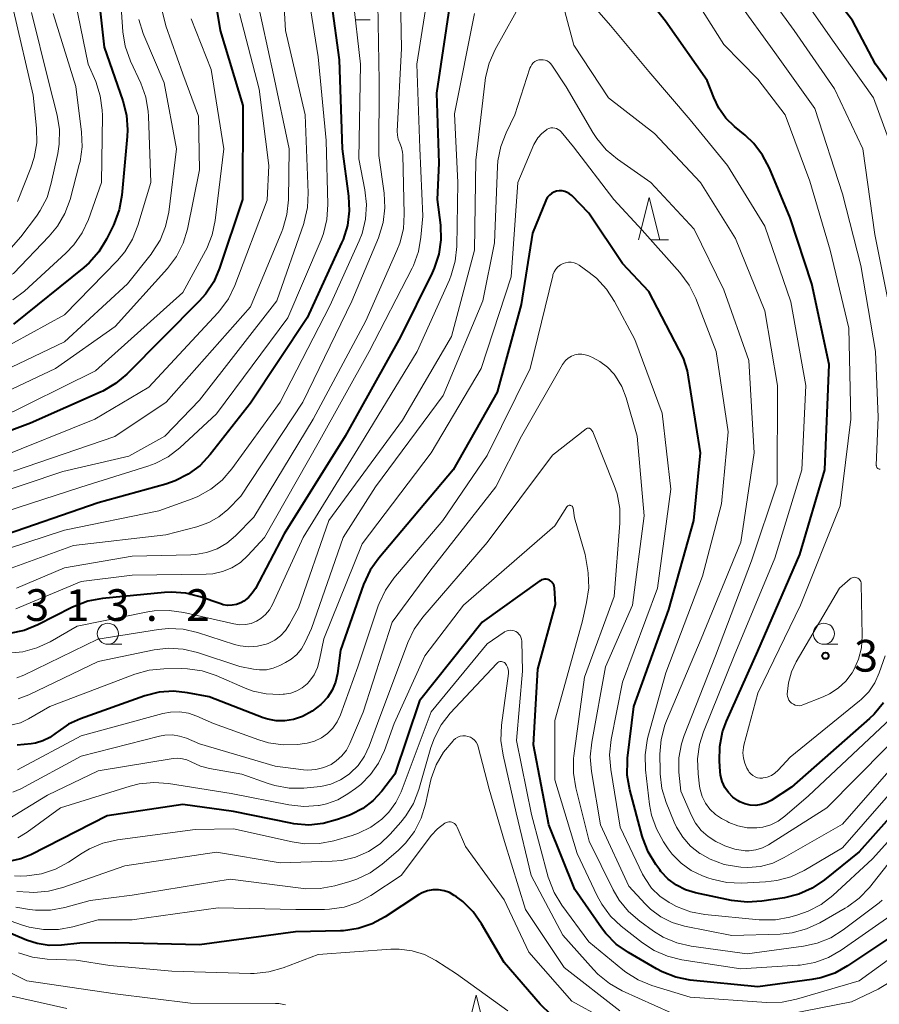
# Model space of a CAD drawing. Units: metres. Extents: x -66000 to -64000, y 21000 to 22500.
# Drawn here: x -65798 to -65697, y 21504 to 21620 of the extents above; entities that cross this region are included whole.
import ezdxf

# ---------------------------------------------------------------- set-up
doc = ezdxf.new("R2010")
doc.units = ezdxf.units.M
for name, color, linetype, lineweight in [('633100_広葉樹林', 7, 'Continuous', 13), ('633200_針葉樹林', 7, 'Continuous', 13), ('710100_等高線(計曲線)', 7, 'Continuous', 40), ('710200_等高線(主曲線)', 7, 'Continuous', 13), ('731200_図化機測定による標高点', 7, 'Continuous', 40)]:
    doc.layers.add(name, color=color, linetype=linetype, lineweight=lineweight)
doc.styles.add('Style-WORKING', font='MS Gothic.ttf')

msp = doc.modelspace()

# ---------------------------------------------------------------- linework, layer by layer
at = {"layer": '633100_広葉樹林', "linetype": 'Continuous', "lineweight": 13}
for p, q in [((-65758.49, 21620.26), (-65756.82, 21620.26)), ((-65787.86, 21546.36), (-65786.19, 21546.36)), ((-65703.19, 21546.36), (-65701.52, 21546.36))]:
    msp.add_line(p, q, dxfattribs=at)
for centre in [(-65787.86, 21547.61), (-65703.19, 21547.61)]:
    msp.add_circle(centre, 1.25, dxfattribs=at)
at = {"layer": '633200_針葉樹林', "linetype": 'Continuous', "lineweight": 13}
msp.add_line((-65723.63, 21594.21), (-65721.55, 21594.21), dxfattribs=at)
at = {"layer": '633200_針葉樹林', "linetype": 'Continuous', "lineweight": 13, "flags": 128}
for points in [[(-65725.09, 21594.21), (-65723.84, 21599.21), (-65722.59, 21594.21)], [(-65745.55, 21499.84), (-65744.3, 21504.84), (-65743.05, 21499.84)]]:
    msp.add_lwpolyline(points, dxfattribs=at)
at = {"layer": '710100_等高線(計曲線)', "linetype": 'Continuous', "lineweight": 40, "flags": 128}
for points, elevation in [([(-65789.37, 21626.63), (-65788.31, 21617), (-65786.1, 21610.67), (-65785.66, 21608.98), (-65785.53, 21607.24), (-65785.57, 21606.46), (-65786.21, 21599.48), (-65786.51, 21597.76), (-65787.12, 21596.13), (-65787.2, 21595.96), (-65788.03, 21594.28), (-65788.93, 21592.79), (-65790.08, 21591.48), (-65790.71, 21590.93), (-65799, 21584.24)], 340), ([(-65696.12, 21539.45), (-65697.23, 21538.1), (-65697.78, 21537.57), (-65707, 21529.45), (-65709.42, 21527.9), (-65709.99, 21527.59), (-65710.61, 21527.4), (-65711.25, 21527.31), (-65711.9, 21527.33), (-65712.53, 21527.47), (-65713.13, 21527.72), (-65713.33, 21527.83), (-65713.95, 21528.27), (-65714.48, 21528.82), (-65714.91, 21529.44), (-65715.22, 21530.14), (-65715.41, 21530.88), (-65715.46, 21531.3), (-65715.54, 21532.53), (-65715.5, 21534.28), (-65715.16, 21535.99), (-65714.7, 21537.26), (-65711, 21545.55), (-65706.02, 21557), (-65703.09, 21567), (-65702.55, 21579.45), (-65704.63, 21589), (-65707.19, 21596.81), (-65709.62, 21602.69), (-65710.43, 21604.24), (-65711.49, 21605.62), (-65712.51, 21606.59), (-65713.75, 21607.61), (-65714.78, 21608.62), (-65715.62, 21609.79), (-65716.22, 21611.04), (-65717, 21613.08), (-65721.92, 21620.08), (-65727, 21626.55)], 310), ([(-65693.7, 21610.3), (-65697.07, 21615), (-65699.82, 21620.18), (-65705, 21626.96)], 320), ([(-65775.68, 21625.67), (-65774.58, 21619), (-65771.88, 21610.12), (-65771.94, 21599), (-65774.64, 21590.85), (-65775.34, 21589.25), (-65776.29, 21587.79), (-65777.04, 21586.95), (-65785.61, 21578.32), (-65786.95, 21577.2), (-65788.45, 21576.32), (-65788.63, 21576.24), (-65797, 21572.51), (-65805, 21569.54), (-65813.68, 21569.11), (-65815.42, 21569.18), (-65817.12, 21569.55)], 330), ([(-65761.42, 21622.12), (-65760.49, 21615.51), (-65760.15, 21605), (-65759.39, 21599.39), (-65759.31, 21597.65), (-65759.53, 21595.92), (-65760.05, 21594.25), (-65760.22, 21593.86), (-65764.29, 21585), (-65771, 21574.9), (-65775.76, 21568.81), (-65776.95, 21567.53), (-65778.34, 21566.48), (-65779.9, 21565.69), (-65780.98, 21565.32), (-65789, 21563.11), (-65800.91, 21559)], 320), ([(-65747.32, 21622.68), (-65749, 21611.58), (-65748.7, 21603.3), (-65748.9, 21599), (-65748.53, 21595.97)], 310), ([(-65719.8, 21580.2), (-65723.89, 21588.11), (-65727, 21591.41), (-65731, 21597.38), (-65733, 21599.45), (-65733.25, 21599.67), (-65733.53, 21599.83), (-65733.83, 21599.95), (-65734.15, 21600.01), (-65734.48, 21600.02), (-65734.8, 21599.97), (-65735.11, 21599.86), (-65735.39, 21599.7), (-65735.65, 21599.5), (-65735.86, 21599.25), (-65736.03, 21598.97), (-65736.08, 21598.85), (-65737.65, 21595), (-65739, 21586.57), (-65741.82, 21576.18), (-65747.03, 21567), (-65755.83, 21556.55), (-65756.83, 21555.12), (-65757.61, 21553.44), (-65760.35, 21545.65), (-65760.72, 21542.89), (-65760.95, 21541.89), (-65761.34, 21540.94), (-65761.89, 21540.08), (-65762.53, 21539.38), (-65762.67, 21539.25), (-65763.68, 21538.45), (-65764.82, 21537.84), (-65765.89, 21537.47), (-65766.91, 21537.3), (-65767.94, 21537.31), (-65768.95, 21537.5), (-65769.5, 21537.68), (-65775.86, 21540.14), (-65778.43, 21540.64), (-65780.1, 21540.81), (-65781.77, 21540.69), (-65783.47, 21540.26), (-65791.09, 21537.56), (-65792.49, 21536.93), (-65793.75, 21536.06), (-65793.96, 21535.89), (-65794.71, 21535.34), (-65795.54, 21534.93), (-65796.43, 21534.67), (-65796.91, 21534.59), (-65798.58, 21534.42)], 300), ([(-65748.53, 21595.97), (-65748.47, 21594.23), (-65748.72, 21592.5), (-65749.26, 21590.85), (-65749.5, 21590.32), (-65753.27, 21582.73), (-65759.81, 21571), (-65767, 21559.45), (-65770.41, 21552.97), (-65770.78, 21552.4), (-65771.24, 21551.9), (-65771.78, 21551.48), (-65772.14, 21551.28), (-65772.63, 21551.09), (-65773.16, 21550.99), (-65773.69, 21550.97), (-65774.21, 21551.05), (-65774.48, 21551.14), (-65776.94, 21551.99), (-65778.63, 21552.41), (-65780.37, 21552.53), (-65781.17, 21552.49), (-65788.5, 21551.78), (-65790.21, 21551.47), (-65791.85, 21550.85), (-65792.1, 21550.73), (-65796.15, 21548.65), (-65797.77, 21548), (-65799.47, 21547.63)], 310), ([(-65706.16, 21516.8), (-65707.85, 21516.38), (-65710.51, 21515.97), (-65712.25, 21515.85), (-65714.1, 21516.06), (-65718.37, 21516.95), (-65719.54, 21517.31), (-65720.63, 21517.86), (-65721.61, 21518.59), (-65722.45, 21519.48), (-65722.59, 21519.66), (-65723.06, 21520.3), (-65723.96, 21521.79), (-65724.59, 21523.41), (-65724.66, 21523.65), (-65726.13, 21529.16), (-65726.43, 21530.88), (-65726.42, 21532.62), (-65726.39, 21532.89), (-65725.68, 21539), (-65721.53, 21550.47), (-65718.55, 21561), (-65717.79, 21569), (-65719.3, 21578.7), (-65719.8, 21580.2)], 300), ([(-65735.71, 21525), (-65737.52, 21534.48), (-65737, 21543.44), (-65734.93, 21551.07), (-65735.05, 21553.04), (-65735.08, 21553.22), (-65735.14, 21553.41), (-65735.23, 21553.57), (-65735.35, 21553.72), (-65735.49, 21553.85), (-65735.65, 21553.95), (-65735.83, 21554.02), (-65736.02, 21554.05), (-65736.21, 21554.06), (-65736.39, 21554.03), (-65736.57, 21553.97), (-65736.74, 21553.88), (-65736.77, 21553.86), (-65743.58, 21549), (-65751, 21539.68), (-65753.93, 21531), (-65755.46, 21529), (-65756.5, 21527.87), (-65757.72, 21526.94), (-65759.08, 21526.23), (-65759.36, 21526.12), (-65760.7, 21525.62), (-65762.38, 21525.15), (-65764.11, 21524.98), (-65765.85, 21525.12), (-65766.2, 21525.19), (-65773, 21526.58), (-65779, 21527.4), (-65787.95, 21526.05), (-65796.96, 21521.45), (-65798.16, 21520.97), (-65799.41, 21520.7)], 290), ([(-65689.31, 21532.69), (-65699, 21521.8), (-65703.12, 21518.48), (-65704.57, 21517.5), (-65706.16, 21516.8)], 300), ([(-65695.09, 21511.89), (-65700.39, 21508.31), (-65701.91, 21507.46), (-65703.56, 21506.89), (-65704.63, 21506.69), (-65711, 21505.82), (-65718.99, 21506.64), (-65720.7, 21506.97), (-65722.33, 21507.6), (-65723, 21507.95), (-65726.31, 21509.88), (-65727.74, 21510.89), (-65728.96, 21512.13), (-65729.49, 21512.82), (-65732.64, 21517.36), (-65735.71, 21525)], 290), ([(-65735.45, 21502.53), (-65736.75, 21503.79), (-65741, 21508.71), (-65743.66, 21513.28), (-65744.67, 21514.7), (-65745.9, 21515.93), (-65746.63, 21516.48), (-65746.89, 21516.66), (-65747.47, 21516.99), (-65748.09, 21517.21), (-65748.74, 21517.32), (-65749.41, 21517.32), (-65750.06, 21517.2), (-65750.68, 21516.97), (-65751.14, 21516.71), (-65755.07, 21514.12), (-65756.6, 21513.29), (-65758.25, 21512.74), (-65759.98, 21512.48), (-65760.33, 21512.47), (-65765.66, 21512.34), (-65777, 21510.81), (-65786.94, 21511.06), (-65791.18, 21511), (-65793.33, 21510.76), (-65794.78, 21510.73), (-65796.21, 21510.95), (-65797.46, 21511.37), (-65803, 21513.69)], 280)]:
    msp.add_lwpolyline(points, dxfattribs=dict(at, elevation=elevation))
at = {"layer": '710200_等高線(主曲線)', "linetype": 'Continuous', "lineweight": 13, "flags": 128}
for points, elevation in [([(-65786.64, 21627), (-65786.07, 21618.83), (-65785.79, 21617.11), (-65785.17, 21615.34), (-65783.96, 21612.74), (-65783.37, 21611.1), (-65783.07, 21609.38), (-65783.04, 21608.86), (-65782.79, 21601), (-65784.3, 21595.91), (-65784.94, 21594.29), (-65785.85, 21592.8), (-65786.73, 21591.76), (-65793, 21585.33), (-65801.06, 21580.94)], 338), ([(-65749.51, 21626.49), (-65751.31, 21615), (-65750.95, 21605.05), (-65750.61, 21597), (-65750.83, 21594.55), (-65751.13, 21592.83), (-65751.73, 21591.19), (-65751.89, 21590.88), (-65756.95, 21581), (-65763, 21570.15), (-65769.32, 21559), (-65771.31, 21556.85), (-65772.19, 21556.05), (-65773.2, 21555.42), (-65774.3, 21554.97), (-65775.46, 21554.71), (-65776.22, 21554.66), (-65785, 21554.54), (-65791, 21553.78), (-65798.74, 21550.55)], 312), ([(-65767.29, 21626.58), (-65766.85, 21619), (-65764.51, 21609)], 324), ([(-65737.49, 21624.99), (-65742.07, 21616.72), (-65742.77, 21615.12), (-65743.19, 21613.43), (-65743.25, 21613.05), (-65744.36, 21603.64), (-65744.5, 21593), (-65747.24, 21582.76), (-65753, 21572.88), (-65761.71, 21561), (-65765.31, 21550.69), (-65766.36, 21548.73), (-65766.83, 21548), (-65767.43, 21547.37), (-65768.12, 21546.86), (-65768.89, 21546.47), (-65769.14, 21546.37), (-65770.15, 21546.13), (-65771.19, 21546.06), (-65772.22, 21546.18), (-65772.87, 21546.34), (-65777.25, 21547.75), (-65778.95, 21548.14), (-65780.7, 21548.22), (-65781.88, 21548.1), (-65789.04, 21546.96), (-65797.79, 21542.72), (-65798.61, 21542.41)], 306), ([(-65692.27, 21537.71), (-65702.82, 21527), (-65709.74, 21522.64), (-65710.46, 21522.27), (-65711.23, 21522.03), (-65712.03, 21521.93), (-65712.49, 21521.94), (-65713.71, 21522.12), (-65714.89, 21522.51), (-65715.3, 21522.7), (-65715.96, 21523.04), (-65716.89, 21523.62), (-65717.7, 21524.35), (-65718.37, 21525.22), (-65718.84, 21526.1), (-65720.12, 21529), (-65720.32, 21531.24), (-65720.32, 21532.92), (-65720.03, 21534.57), (-65719.7, 21535.58), (-65716.02, 21545), (-65711.76, 21556.24), (-65708.7, 21565.3), (-65708.68, 21577), (-65710.17, 21585.83), (-65713.63, 21594.37), (-65717.79, 21601), (-65723.2, 21606.8), (-65728.67, 21611), (-65732.76, 21617.24), (-65734.74, 21624.66)], 306), ([(-65707.78, 21609), (-65711, 21613.22), (-65715, 21617.32), (-65719.53, 21624.47)], 312), ([(-65695.2, 21585), (-65697.16, 21594.84), (-65698.57, 21605), (-65701.93, 21612.07), (-65706.72, 21619), (-65711.03, 21624.97)], 316), ([(-65695.12, 21605), (-65697.34, 21611), (-65702.18, 21617.82), (-65707, 21624.8)], 318), ([(-65758.9, 21623), (-65757.97, 21615), (-65758.19, 21603.81), (-65757.46, 21600.14), (-65757.27, 21598.41), (-65757.38, 21596.67), (-65757.79, 21594.97), (-65758.15, 21594.08), (-65761.59, 21586.41), (-65767.48, 21575), (-65773.19, 21567.12), (-65774.34, 21565.8), (-65775.69, 21564.71), (-65777.21, 21563.86), (-65777.89, 21563.59), (-65781.84, 21562.16), (-65793, 21559.88), (-65801.8, 21556.98), (-65803.5, 21556.58), (-65805.24, 21556.48), (-65805.53, 21556.49), (-65813, 21556.94), (-65816.01, 21556.97), (-65817.62, 21557.13)], 318), ([(-65770.26, 21623), (-65768.28, 21613.72), (-65766.43, 21605), (-65766.51, 21598.93), (-65766.68, 21597.2), (-65767.16, 21595.52), (-65767.28, 21595.21), (-65771, 21586.29), (-65780.96, 21575), (-65787.04, 21570.96), (-65799, 21566.84)], 326), ([(-65753.24, 21623), (-65753.13, 21616.87), (-65753.64, 21607.06), (-65753.62, 21606.58), (-65753.52, 21606.11), (-65753.34, 21605.66), (-65753.13, 21605.14), (-65753.01, 21604.58), (-65752.98, 21604.26), (-65752.8, 21597.26), (-65752.91, 21595.52), (-65753.32, 21593.82), (-65753.67, 21592.94), (-65757.36, 21584.64), (-65763.57, 21573), (-65770.59, 21561.41), (-65772.77, 21559.2), (-65773.78, 21558.34), (-65774.93, 21557.67), (-65776.18, 21557.21), (-65777.49, 21556.97), (-65778.05, 21556.94), (-65785, 21556.79), (-65793, 21555.4), (-65798.65, 21553.01)], 314), ([(-65695.23, 21537.63), (-65705, 21528.45), (-65707.81, 21526.01), (-65708.6, 21525.43), (-65709.48, 21525), (-65710.42, 21524.73), (-65711.12, 21524.64), (-65712.25, 21524.66), (-65713.36, 21524.88), (-65714.42, 21525.29), (-65714.66, 21525.42), (-65715.29, 21525.76), (-65716.02, 21526.24), (-65716.66, 21526.85), (-65717.18, 21527.56), (-65717.58, 21528.35), (-65717.83, 21529.19), (-65717.89, 21529.58), (-65718.07, 21531.05), (-65718.13, 21532.8), (-65717.89, 21534.52), (-65717.42, 21536.01), (-65713.8, 21545), (-65709, 21556.54), (-65705.78, 21567), (-65705.34, 21577), (-65707.11, 21586.89), (-65710.18, 21595.82), (-65714.59, 21603), (-65719, 21608.43), (-65723.88, 21614.12), (-65728.43, 21619.57), (-65731.38, 21623)], 308), ([(-65755.95, 21622.13), (-65755.78, 21613), (-65755.82, 21604.18), (-65755.19, 21599.73), (-65755.09, 21597.99), (-65755.3, 21596.25), (-65755.86, 21594.46), (-65759, 21586.95), (-65764.81, 21575), (-65772.12, 21563.88), (-65773.67, 21562.33), (-65774.72, 21561.45), (-65775.92, 21560.76), (-65777.33, 21560.26), (-65781, 21559.33), (-65791.93, 21558.07), (-65800.63, 21554.91), (-65802.31, 21554.47), (-65804.05, 21554.32), (-65805.49, 21554.42)], 316), ([(-65764.06, 21622.52), (-65763, 21615.88), (-65762.05, 21605.95), (-65761.85, 21598.38), (-65761.96, 21596.64), (-65762.37, 21594.95), (-65762.65, 21594.2), (-65766.57, 21585), (-65775, 21573.62), (-65779.36, 21569.62), (-65780.74, 21568.55), (-65782.28, 21567.75), (-65783.13, 21567.44), (-65791.04, 21564.96), (-65803, 21561.07)], 322), ([(-65791.7, 21622.3), (-65790.17, 21615), (-65789.29, 21612.93), (-65788.75, 21611.27), (-65788.51, 21609.54), (-65788.5, 21608.91), (-65788.6, 21601), (-65790.16, 21596.64), (-65790.89, 21595.06), (-65791.88, 21593.62), (-65792.83, 21592.63), (-65797.72, 21588.16), (-65799.1, 21587.1)], 342), ([(-65696.55, 21567.07), (-65696.67, 21567.09), (-65696.74, 21567.11), (-65696.8, 21567.15), (-65696.86, 21567.2), (-65696.91, 21567.25), (-65696.94, 21567.32), (-65696.97, 21567.39), (-65696.98, 21567.46), (-65696.99, 21567.52), (-65696.76, 21573.24), (-65697.08, 21581), (-65698.81, 21591.19), (-65701, 21599.67), (-65704.26, 21609.74), (-65709, 21616.36), (-65713.46, 21622.54)], 314), ([(-65794.33, 21621), (-65791.64, 21612.36), (-65790.97, 21606.94), (-65790.9, 21605.2), (-65791.14, 21603.47), (-65791.23, 21603.11), (-65792.33, 21598.98), (-65792.93, 21597.34), (-65793.8, 21595.83), (-65794.78, 21594.63), (-65799, 21590.25), (-65805.31, 21586.94), (-65806.92, 21586.27)], 344), ([(-65781.44, 21621.31), (-65780.99, 21619.53), (-65779, 21613.84), (-65777.14, 21608.86), (-65777, 21602.49), (-65778.45, 21595.49), (-65778.95, 21593.82), (-65779.73, 21592.26), (-65780.82, 21590.81), (-65787, 21583.98), (-65794.05, 21579), (-65805, 21573.84)], 334), ([(-65772.27, 21621), (-65769.97, 21612.03), (-65768.83, 21603), (-65769, 21598.92), (-65772.83, 21588.82), (-65773.59, 21587.25), (-65774.61, 21585.84), (-65774.85, 21585.57), (-65783, 21576.78), (-65789.41, 21573), (-65801, 21568.33)], 328), ([(-65799, 21621.33), (-65796.68, 21611.32), (-65796.29, 21607.43), (-65796.27, 21605.69), (-65796.55, 21603.97), (-65796.95, 21602.73), (-65798.53, 21598.76)], 348), ([(-65796.87, 21621.13), (-65794.87, 21613)], 346), ([(-65744.5, 21621), (-65746.86, 21609.14), (-65746.48, 21601), (-65746.6, 21593.43), (-65746.78, 21591.69), (-65747.25, 21590.02), (-65747.47, 21589.49), (-65751.28, 21581), (-65757.98, 21570.02), (-65764.78, 21559), (-65768.4, 21551.06), (-65768.76, 21550.43), (-65769.21, 21549.88)], 308), ([(-65784.19, 21620.3), (-65783.68, 21618.63), (-65783.6, 21618.42), (-65781.2, 21612.8), (-65779.73, 21605), (-65780.66, 21597.5), (-65781.02, 21595.79), (-65781.67, 21594.18), (-65782.6, 21592.7), (-65782.73, 21592.53), (-65785.52, 21589), (-65793, 21582.15), (-65803.81, 21577)], 336), ([(-65778, 21620.37), (-65775.65, 21614.35), (-65774.16, 21605), (-65775.16, 21596.52), (-65775.52, 21594.81), (-65776.17, 21593.2), (-65776.31, 21592.92), (-65779, 21587.97), (-65789.3, 21578.7), (-65801, 21572.96)], 332), ([(-65736.38, 21615.52), (-65736.63, 21615.53), (-65736.88, 21615.5), (-65737.13, 21615.42), (-65737.35, 21615.3), (-65737.55, 21615.15), (-65737.72, 21614.96), (-65737.85, 21614.74), (-65737.94, 21614.53), (-65739.73, 21609), (-65740.77, 21606.89), (-65741.4, 21605.26), (-65741.73, 21603.55), (-65741.78, 21602.9), (-65742.15, 21593.85), (-65743.53, 21587), (-65748.21, 21575.79), (-65756.21, 21565), (-65760.05, 21559), (-65763.78, 21548.22), (-65764.52, 21546.61), (-65764.95, 21545.84), (-65765.52, 21545.16), (-65766.19, 21544.59), (-65766.83, 21544.2), (-65767.52, 21543.85), (-65768.29, 21543.54), (-65769.11, 21543.36), (-65769.94, 21543.33), (-65770.63, 21543.42), (-65772.25, 21543.75), (-65777.26, 21545.39), (-65778.96, 21545.79), (-65780.7, 21545.89), (-65782.38, 21545.69), (-65789, 21544.34), (-65797.19, 21540.39), (-65798.45, 21539.92)], 304), ([(-65690.57, 21537), (-65701, 21525.09), (-65707.88, 21521.12), (-65709.24, 21520.48), (-65710.7, 21520.09), (-65712.2, 21519.96), (-65713.01, 21519.99), (-65713.28, 21520.02), (-65714.99, 21520.33), (-65716.62, 21520.94), (-65717.83, 21521.61), (-65717.85, 21521.63), (-65718.95, 21522.49), (-65719.88, 21523.54), (-65720.62, 21524.73), (-65720.89, 21525.32), (-65721.83, 21527.66), (-65722.34, 21529.32), (-65722.56, 21531.05), (-65722.56, 21531.37), (-65722.57, 21533.38), (-65722.43, 21535.11), (-65721.98, 21536.8), (-65721.79, 21537.3), (-65717.7, 21547), (-65713, 21558.45), (-65711.43, 21569), (-65712.08, 21579.92), (-65715, 21588.29), (-65718.54, 21595.46), (-65723.64, 21601), (-65727.59, 21603.74), (-65728.93, 21604.86), (-65730.05, 21606.19), (-65730.51, 21606.9), (-65733.68, 21612.32), (-65735.34, 21614.87), (-65735.5, 21615.07), (-65735.68, 21615.24), (-65735.9, 21615.38), (-65736.13, 21615.47), (-65736.38, 21615.52)], 304), ([(-65794.87, 21613), (-65793.86, 21608.98), (-65793.58, 21607.26), (-65793.61, 21605.52), (-65793.78, 21604.43), (-65794.54, 21600.9), (-65795.05, 21599.24), (-65795.85, 21597.69), (-65796.31, 21597.02), (-65798.13, 21594.58), (-65799.3, 21593.28)], 346), ([(-65764.51, 21609), (-65764.16, 21599.79), (-65764.25, 21598.05), (-65764.63, 21596.35), (-65764.7, 21596.13), (-65767.87, 21587), (-65777, 21575.26), (-65781.1, 21571), (-65785.39, 21568.61), (-65793.19, 21566.81), (-65802.24, 21563.76)], 324), ([(-65695.95, 21545), (-65696.64, 21543), (-65697.16, 21541.82), (-65697.89, 21540.75), (-65698.78, 21539.82), (-65698.97, 21539.67), (-65707.18, 21533), (-65708.59, 21531.47), (-65708.97, 21531.13), (-65709.4, 21530.85), (-65709.88, 21530.66), (-65710.38, 21530.55), (-65710.46, 21530.54), (-65710.76, 21530.54), (-65711.05, 21530.58), (-65711.33, 21530.68), (-65711.59, 21530.83), (-65711.82, 21531.02), (-65712.02, 21531.24), (-65712.12, 21531.4), (-65712.29, 21531.71), (-65712.55, 21532.29), (-65712.71, 21532.9), (-65712.76, 21533.53), (-65712.7, 21534.16), (-65712.64, 21534.43), (-65711, 21540.57), (-65705.97, 21551), (-65701.25, 21562.75), (-65700, 21573), (-65700.24, 21583.76), (-65702.46, 21593), (-65704.83, 21601.17), (-65707.78, 21609)], 312), ([(-65693.38, 21531), (-65701, 21522.27), (-65705.5, 21519.62), (-65707.08, 21518.87), (-65708.76, 21518.41), (-65710.1, 21518.25), (-65712.94, 21518.12), (-65714.68, 21518.19), (-65716.39, 21518.56), (-65716.93, 21518.75), (-65717.54, 21518.98), (-65718.87, 21519.62), (-65720.08, 21520.48), (-65721.12, 21521.54), (-65721.59, 21522.17), (-65722.14, 21522.99), (-65722.99, 21524.52), (-65723.56, 21526.16), (-65723.79, 21527.41), (-65724.28, 21531.53), (-65724.34, 21533.27), (-65724.09, 21535), (-65723.99, 21535.38), (-65721.89, 21543), (-65717.56, 21554.44), (-65715.28, 21563), (-65714.49, 21571.51), (-65715.94, 21581), (-65718.34, 21587.28), (-65719.1, 21588.85), (-65720.22, 21590.37), (-65724.66, 21595.34), (-65728.03, 21599), (-65732.78, 21605.22), (-65734.24, 21606.98), (-65734.4, 21607.15), (-65734.59, 21607.28), (-65734.8, 21607.38), (-65735.02, 21607.44), (-65735.25, 21607.46), (-65735.48, 21607.45), (-65735.71, 21607.39), (-65735.92, 21607.29), (-65736, 21607.24), (-65736.55, 21606.81), (-65737.01, 21606.28), (-65737.38, 21605.68), (-65737.47, 21605.48), (-65739.39, 21601), (-65740.16, 21589.84), (-65743.72, 21579), (-65749.64, 21569), (-65757.77, 21558.23)], 302), ([(-65687, 21532.57), (-65697.44, 21521), (-65702.13, 21516.65), (-65703.51, 21515.58), (-65705.05, 21514.77), (-65706.26, 21514.35), (-65707.21, 21514.09), (-65708.92, 21513.77), (-65710.67, 21513.76), (-65710.85, 21513.77), (-65717.25, 21514.39), (-65718.97, 21514.71), (-65720.6, 21515.33), (-65721.26, 21515.68), (-65721.48, 21515.8), (-65722.6, 21516.58), (-65723.56, 21517.53), (-65724.34, 21518.64), (-65724.62, 21519.17), (-65727.29, 21524.71), (-65728.4, 21531.54), (-65728.53, 21533.28), (-65728.34, 21535.08), (-65727, 21541.9), (-65722.87, 21553), (-65721.3, 21564.7), (-65722.31, 21573.69), (-65725.56, 21582.44), (-65727.94, 21586.93), (-65728.89, 21588.39), (-65730.08, 21589.67), (-65730.95, 21590.37), (-65732.12, 21591.21), (-65732.41, 21591.38), (-65732.73, 21591.5), (-65733.06, 21591.56), (-65733.4, 21591.56), (-65733.73, 21591.51), (-65734, 21591.42), (-65734.33, 21591.25), (-65734.63, 21591.02), (-65734.88, 21590.74), (-65735.08, 21590.43), (-65735.22, 21590.08), (-65735.25, 21589.95), (-65737.91, 21579), (-65743, 21568.71), (-65748.25, 21561), (-65754.02, 21554.2), (-65755.03, 21552.77), (-65755.78, 21551.2), (-65755.88, 21550.92), (-65758.31, 21543.69), (-65760.36, 21538), (-65760.73, 21537.18), (-65761.25, 21536.44), (-65761.88, 21535.8), (-65762.61, 21535.29), (-65763.43, 21534.9), (-65764.3, 21534.66), (-65764.6, 21534.62), (-65765.39, 21534.52)], 298), ([(-65732.24, 21580.67), (-65732.65, 21580.59), (-65733.05, 21580.44), (-65733.41, 21580.22), (-65733.73, 21579.94), (-65733.99, 21579.61), (-65734.09, 21579.46), (-65738.93, 21571), (-65741.96, 21565), (-65749.78, 21555), (-65754.22, 21549), (-65757.67, 21538.33), (-65759.24, 21534.62), (-65759.65, 21533.84), (-65760.19, 21533.15), (-65760.84, 21532.56), (-65761.46, 21532.16), (-65762.33, 21531.78), (-65763.25, 21531.55), (-65764.2, 21531.49), (-65764.74, 21531.53), (-65768.06, 21531.94), (-65777, 21534.59), (-65778.55, 21535.25), (-65779.37, 21535.51), (-65780.23, 21535.64), (-65781.1, 21535.61), (-65781.73, 21535.49), (-65791, 21533.12), (-65798.16, 21529.26), (-65799.08, 21528.86)], 296), ([(-65693.54, 21523), (-65697.81, 21517.6), (-65699, 21516.34), (-65700.4, 21515.29), (-65700.66, 21515.14), (-65703.67, 21513.41), (-65705.25, 21512.68), (-65706.93, 21512.23), (-65708.34, 21512.08), (-65714.09, 21511.91), (-65719.65, 21513.02), (-65721.11, 21513.45), (-65722.47, 21514.13), (-65723.7, 21515.03), (-65724.34, 21515.66), (-65726.26, 21517.74), (-65729.6, 21525), (-65730.67, 21531.3), (-65730.81, 21533.03), (-65730.64, 21534.78), (-65729, 21543.69), (-65725.83, 21551), (-65724.43, 21561.57), (-65725.25, 21571), (-65726.55, 21575.51), (-65727.07, 21576.85), (-65727.81, 21578.08), (-65728, 21578.33), (-65728.78, 21579.15), (-65729.69, 21579.83), (-65730.47, 21580.24), (-65731, 21580.48), (-65731.4, 21580.61), (-65731.82, 21580.68), (-65732.24, 21580.67)], 296), ([(-65727.65, 21564.15), (-65727.99, 21565.16), (-65730.51, 21571.49), (-65730.75, 21571.8), (-65730.8, 21571.85), (-65730.86, 21571.9), (-65730.92, 21571.93), (-65730.98, 21571.95), (-65731.05, 21571.95), (-65731.12, 21571.95), (-65731.19, 21571.94), (-65731.25, 21571.91), (-65731.31, 21571.87), (-65735.28, 21568.72), (-65743, 21558.4), (-65750.6, 21549.58), (-65751.62, 21548.17), (-65752.39, 21546.57), (-65755.99, 21537), (-65756.96, 21534.31), (-65757.52, 21533.12), (-65758.27, 21532.04), (-65759.2, 21531.11), (-65759.34, 21530.99), (-65760.36, 21530.31), (-65761.47, 21529.82), (-65762.66, 21529.53), (-65763.12, 21529.48), (-65764.67, 21529.34), (-65766.42, 21529.35), (-65768.13, 21529.65), (-65768.89, 21529.89), (-65772, 21531), (-65775.85, 21531.65), (-65776.91, 21531.93), (-65778, 21532.44), (-65778.5, 21532.68), (-65779.04, 21532.83), (-65779.6, 21532.88), (-65780.15, 21532.84), (-65789, 21531.4), (-65795, 21528.5), (-65799.56, 21525.7)], 294), ([(-65696.3, 21516.08), (-65696.67, 21515.79), (-65700.9, 21512.58), (-65702.38, 21511.65), (-65703.99, 21510.99), (-65705.61, 21510.64), (-65712.26, 21509.74), (-65718.87, 21510.66), (-65720.57, 21511.05), (-65722.18, 21511.73), (-65723.33, 21512.44), (-65724.97, 21513.62), (-65726.29, 21514.75), (-65727.39, 21516.1), (-65728.11, 21517.32), (-65730.94, 21523.06), (-65732.53, 21529.4), (-65732.81, 21531.12), (-65732.78, 21532.86), (-65732.75, 21533.16), (-65731.51, 21542.49), (-65727.99, 21552.01), (-65727.32, 21560.69), (-65727.33, 21562.43), (-65727.65, 21564.15)], 294), ([(-65705.99, 21508.41), (-65706.25, 21508.39), (-65713, 21507.98), (-65719.97, 21509.04), (-65721.67, 21509.45), (-65723.26, 21510.15), (-65724.63, 21511.05), (-65727.14, 21513.02), (-65728.41, 21514.21), (-65729.46, 21515.6), (-65730.01, 21516.61), (-65732.38, 21521.62), (-65735, 21530.31), (-65735, 21537.35), (-65731.77, 21549), (-65731.24, 21551.32), (-65731, 21553.04), (-65731.07, 21554.79), (-65731.11, 21555.08), (-65731.41, 21557), (-65732.68, 21561.32), (-65732.84, 21562.45), (-65732.86, 21562.52), (-65732.89, 21562.59), (-65732.92, 21562.65), (-65732.97, 21562.7), (-65733.03, 21562.75), (-65733.1, 21562.78), (-65733.17, 21562.8), (-65733.24, 21562.81), (-65733.31, 21562.81), (-65733.38, 21562.79), (-65733.45, 21562.76), (-65733.51, 21562.72), (-65733.56, 21562.67), (-65733.6, 21562.62), (-65735, 21560.37), (-65745.81, 21551), (-65750.38, 21545), (-65754, 21537), (-65755.16, 21533.78), (-65755.85, 21532.3), (-65756.78, 21530.95), (-65757.94, 21529.79), (-65758.58, 21529.29), (-65759.47, 21528.67), (-65760.68, 21527.96), (-65762, 21527.48), (-65762.85, 21527.29), (-65762.93, 21527.28), (-65764.67, 21527.16), (-65766.47, 21527.36), (-65773.27, 21528.73), (-65780.69, 21529.9), (-65782.43, 21530.02), (-65784.17, 21529.84), (-65785.23, 21529.57), (-65793.47, 21527), (-65797.4, 21524.13), (-65798.51, 21523.46)], 292), ([(-65757.77, 21558.23), (-65762.33, 21547), (-65762.81, 21544.52), (-65763.06, 21543.61), (-65763.47, 21542.76), (-65764.03, 21541.99), (-65764.3, 21541.7), (-65764.87, 21541.22), (-65765.52, 21540.85), (-65766.23, 21540.59), (-65766.97, 21540.46), (-65767.14, 21540.45), (-65767.57, 21540.43), (-65769.15, 21540.49), (-65770.69, 21540.82), (-65771.6, 21541.16), (-65775.04, 21542.66), (-65776.7, 21543.21), (-65778.42, 21543.47), (-65779.13, 21543.49), (-65781.22, 21543.46), (-65782.96, 21543.29), (-65784.66, 21542.81), (-65794.72, 21539), (-65797.25, 21537.53), (-65798.18, 21537.09), (-65799.16, 21536.83)], 302), ([(-65698.65, 21547.35), (-65698.75, 21545.96), (-65699.08, 21544.62), (-65699.64, 21543.34), (-65699.84, 21543), (-65700.58, 21542.01), (-65701.48, 21541.17), (-65702.51, 21540.49), (-65703.27, 21540.14), (-65705.66, 21539.2), (-65705.88, 21539.13), (-65706.12, 21539.1), (-65706.36, 21539.12), (-65706.59, 21539.17), (-65706.8, 21539.27), (-65707, 21539.4), (-65707.17, 21539.56), (-65707.32, 21539.75), (-65707.42, 21539.97), (-65707.49, 21540.19), (-65707.52, 21540.43), (-65707.52, 21540.48), (-65707.38, 21541.82), (-65707.01, 21543.11), (-65706.46, 21544.27), (-65701.35, 21553), (-65700.08, 21554.1), (-65699.97, 21554.18), (-65699.84, 21554.24), (-65699.71, 21554.27), (-65699.58, 21554.29), (-65699.44, 21554.28), (-65699.31, 21554.24), (-65699.18, 21554.19), (-65699.07, 21554.11), (-65698.97, 21554.01), (-65698.89, 21553.9), (-65698.83, 21553.78), (-65698.79, 21553.65), (-65698.78, 21553.51), (-65698.65, 21547.35)], 314), ([(-65769.21, 21549.88), (-65769.76, 21549.41), (-65770.28, 21549.1), (-65770.91, 21548.84), (-65771.58, 21548.7), (-65772.27, 21548.67), (-65772.95, 21548.77), (-65778.89, 21550.14), (-65780.61, 21550.38), (-65782.36, 21550.32), (-65783.12, 21550.2), (-65791.5, 21548.5), (-65794.66, 21546.67), (-65796.24, 21545.93), (-65797.92, 21545.48), (-65799.66, 21545.33)], 308), ([(-65740.52, 21548), (-65740.74, 21547.93), (-65740.95, 21547.83), (-65741, 21547.79), (-65743, 21546.42), (-65749.61, 21538.39), (-65753.19, 21528.91), (-65753.8, 21527.64), (-65754.62, 21526.5), (-65755.46, 21525.66), (-65756.77, 21524.71), (-65758.22, 21524), (-65758.96, 21523.75), (-65761.12, 21523.13), (-65762.83, 21522.79), (-65764.58, 21522.76), (-65766.08, 21522.98), (-65773, 21524.52), (-65777.53, 21524.47), (-65786.73, 21523.23), (-65788.43, 21522.85), (-65790.04, 21522.18), (-65790.91, 21521.67), (-65792.52, 21520.6), (-65794.06, 21519.77), (-65795.71, 21519.22), (-65797.43, 21518.96), (-65798.21, 21518.94), (-65798.88, 21518.96)], 288), ([(-65692.86, 21511), (-65699, 21506.56), (-65706.41, 21504.36), (-65708.12, 21504.01), (-65709.99, 21503.97), (-65719, 21504.62), (-65723.52, 21506), (-65725.14, 21506.66), (-65726.62, 21507.58), (-65726.95, 21507.84), (-65731, 21511.17), (-65734.18, 21515.49), (-65735.09, 21516.98), (-65735.72, 21518.6), (-65735.78, 21518.81), (-65737.78, 21526.22), (-65739.55, 21535), (-65738.81, 21543.19), (-65738.92, 21546.74), (-65738.95, 21546.97), (-65739.02, 21547.19), (-65739.12, 21547.4), (-65739.26, 21547.58), (-65739.43, 21547.74), (-65739.62, 21547.87), (-65739.83, 21547.96), (-65740.06, 21548.01), (-65740.29, 21548.02), (-65740.52, 21548)], 288), ([(-65721.23, 21502.77), (-65727.03, 21505.37), (-65728.55, 21506.22), (-65729.91, 21507.32), (-65730.43, 21507.87), (-65734.04, 21511.96), (-65737.8, 21519), (-65739.57, 21526.43), (-65741.13, 21533.25), (-65741.37, 21534.98), (-65741.3, 21536.78), (-65740.49, 21542.9), (-65740.48, 21543.16), (-65740.51, 21543.42), (-65740.59, 21543.66), (-65740.71, 21543.89), (-65740.88, 21544.12), (-65740.97, 21544.19), (-65741.07, 21544.25), (-65741.18, 21544.3), (-65741.29, 21544.32), (-65741.41, 21544.32), (-65741.52, 21544.31), (-65741.63, 21544.27), (-65741.73, 21544.21), (-65741.82, 21544.14), (-65741.85, 21544.11), (-65747.36, 21538.22), (-65748.43, 21536.84), (-65749.25, 21535.3), (-65749.66, 21534.15), (-65751.09, 21529.17), (-65751.72, 21527.54), (-65752.62, 21526.05), (-65753.21, 21525.31), (-65754.46, 21523.9), (-65755.66, 21522.76), (-65757.04, 21521.84), (-65758.57, 21521.18), (-65760.18, 21520.79), (-65761.33, 21520.69), (-65767.48, 21520.52), (-65775, 21521.77), (-65785.86, 21520.14), (-65793.17, 21517.58), (-65794.86, 21517.14), (-65796.6, 21517.01), (-65797.14, 21517.03), (-65798.63, 21517.13)], 286), ([(-65664.09, 21541), (-65672.8, 21531.2), (-65682.71, 21521), (-65688.95, 21513), (-65693.68, 21507.85), (-65694.96, 21506.67), (-65696.44, 21505.74), (-65696.77, 21505.57), (-65699.93, 21504.07), (-65711, 21501.88)], 286), ([(-65765.39, 21534.52), (-65767.13, 21534.47), (-65768.86, 21534.71), (-65770.01, 21535.06), (-65775.35, 21537), (-65777.32, 21537.86), (-65778.33, 21538.2), (-65779.38, 21538.36), (-65780.44, 21538.33), (-65781.35, 21538.16), (-65791, 21535.54), (-65798.54, 21531.52)], 298), ([(-65727.32, 21503), (-65733.88, 21508.12), (-65738.46, 21515), (-65740.95, 21523.05), (-65742.77, 21529.23), (-65744.06, 21534.23), (-65744.16, 21534.51), (-65744.31, 21534.78), (-65744.5, 21535.01), (-65744.73, 21535.21), (-65744.99, 21535.36), (-65745.28, 21535.47), (-65745.58, 21535.53), (-65745.88, 21535.53), (-65746.18, 21535.48), (-65746.46, 21535.38)], 284), ([(-65746.46, 21535.38), (-65746.73, 21535.23), (-65746.97, 21535.03), (-65747.04, 21534.96), (-65748.17, 21533.62), (-65749.04, 21532.11), (-65749.63, 21530.47), (-65749.75, 21529.98), (-65750.3, 21527.45), (-65750.81, 21525.78), (-65751.6, 21524.23), (-65752.66, 21522.84), (-65753.54, 21521.98), (-65755.42, 21520.35), (-65756.83, 21519.33), (-65758.4, 21518.57), (-65759.24, 21518.29), (-65761.03, 21517.79), (-65762.74, 21517.47), (-65764.48, 21517.44), (-65765.03, 21517.5), (-65773.41, 21518.59), (-65785, 21516.67), (-65789.95, 21516.05), (-65792.94, 21515.23), (-65794.65, 21514.92), (-65796.4, 21514.92), (-65797.11, 21515), (-65798.72, 21515.25)], 284), ([(-65792.72, 21503.28), (-65801, 21505.13), (-65809.1, 21508.9), (-65817, 21511.35), (-65825.64, 21514.36), (-65833, 21518.26), (-65840.71, 21521.29), (-65847.5, 21526.5), (-65849, 21527.94)], 274), ([(-65725.81, 21500.19), (-65733, 21504.16), (-65738.06, 21509.94), (-65741, 21516.15), (-65745.56, 21522.44), (-65746.54, 21524.74), (-65746.62, 21524.9), (-65746.73, 21525.04), (-65746.86, 21525.15), (-65747.01, 21525.25), (-65747.17, 21525.31), (-65747.34, 21525.35), (-65747.52, 21525.35), (-65747.69, 21525.33), (-65747.86, 21525.27), (-65748, 21525.2), (-65748.88, 21524.54), (-65749.63, 21523.73), (-65749.71, 21523.63), (-65753.18, 21519), (-65756.74, 21516.65), (-65758.28, 21515.82), (-65759.93, 21515.27), (-65761.66, 21515.02), (-65762.25, 21515), (-65765.63, 21515), (-65774.83, 21515.17), (-65785, 21513.78), (-65789, 21513.78), (-65792, 21512.95), (-65793.71, 21512.64), (-65795.45, 21512.62), (-65797.17, 21512.91), (-65797.94, 21513.15), (-65801.59, 21514.41)], 282), ([(-65695, 21514.48), (-65701.13, 21510.18), (-65702.64, 21509.31), (-65704.27, 21508.71), (-65705.99, 21508.41)], 292), ([(-65766.84, 21503.71), (-65767.64, 21503.85), (-65768.02, 21503.86), (-65778.08, 21503.92), (-65787, 21505.01), (-65797.44, 21506.56), (-65805, 21510.3)], 276), ([(-65740.56, 21503), (-65746.61, 21507.39), (-65749.06, 21508.94), (-65750.42, 21509.65), (-65751.88, 21510.1), (-65753.39, 21510.3), (-65754.4, 21510.28), (-65763, 21509.65), (-65767.13, 21508.07), (-65768.81, 21507.6), (-65770.54, 21507.42), (-65771, 21507.42), (-65780.29, 21507.71), (-65787.64, 21508.36), (-65791.62, 21509), (-65795.04, 21509.12), (-65796.77, 21509.34), (-65798.44, 21509.85)], 278)]:
    msp.add_lwpolyline(points, dxfattribs=dict(at, elevation=elevation))
at = {"layer": '731200_図化機測定による標高点', "linetype": 'Continuous', "lineweight": 40}
msp.add_circle((-65703, 21545, 315.6), 0.375, dxfattribs=at)

# ---------------------------------------------------------------- texts
at = {"layer": '731200_図化機測定による標高点', "linetype": 'Continuous', "lineweight": 40, "style": 'Style-WORKING'}
for s, p in [('3', (-65797.62, 21549.13, -10)), ('1', (-65792.87, 21549.13, -10)), ('3', (-65788.12, 21549.13, -10)), ('2', (-65778.62, 21549.13, -10)), ('.', (-65783.37, 21549.13, -10)), ('3', (-65699.62, 21543.13, -10))]:
    msp.add_text(s, height=3.75, dxfattribs=at).set_placement(p)

doc.saveas('drawing.dxf')
